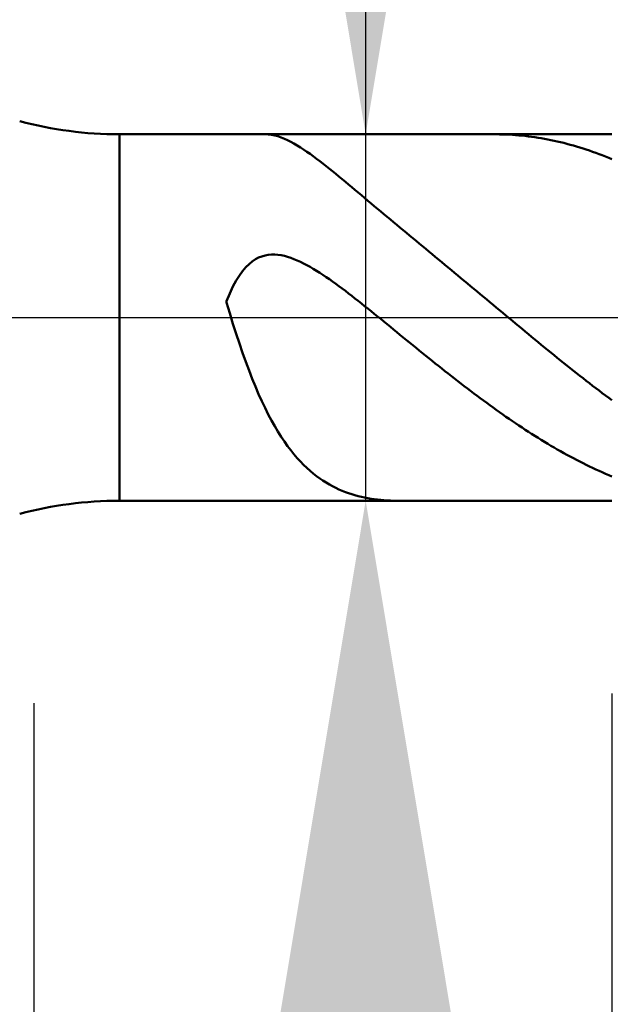
# Model space of a CAD drawing. Extents: x -17.9 to 70, y -25 to 40.
# Drawn here: x 42 to 43.5, y -1.8 to 0.8 of the extents above; entities that cross this region are included whole.
import ezdxf

# ---------------------------------------------------------------- set-up
doc = ezdxf.new("R2010")
doc.units = 0
doc.header["$MEASUREMENT"] = 0
doc.linetypes.add('LONGDASHDASH', pattern=[7, 4, -1, 1, -1])
doc.layers.get('Defpoints').update_dxf_attribs({"linetype": 'CONTINUOUS'})
for name, color, linetype, lineweight in [('1', 4, 'CONTINUOUS', 50), ('2', 7, 'CONTINUOUS', 25), ('4', 2, 'LONGDASHDASH', 25), ('NOCUT', 7, 'CONTINUOUS', 25), ('SK2', 7, 'CONTINUOUS', 25), ('SK4', 2, 'LONGDASHDASH', 25)]:
    doc.layers.add(name, color=color, linetype=linetype, lineweight=lineweight)
doc.styles.add('Monospac821 BT', font='txt', dxfattribs={"height": 3.5})
doc.dimstyles.get("Standard").update_dxf_attribs({"dimtxt": 3.5, "dimasz": 3, "dimexe": 1, "dimexo": 0.5, "dimgap": 0.8, "dimtad": 1, "dimtoh": 1, "dimzin": 1, "dimdsep": 46, "dimtxsty": 'Monospac821 BT', "dimcen": 2.5, "dimadec": 1, "dimazin": 0, "dimtfac": 1, "dimtdec": 4, "dimtix": 1, "dimtmove": 1, "dimatfit": 3, "dimfxl": 1, "dimtolj": 1, "dimtzin": 1, "dimarcsym": 0})

# ---------------------------------------------------------------- blocks, each defined once
blk = doc.blocks.new('*D0')
at = {"layer": 'Defpoints', "color": 0}
for p in [(45, 32.25), (0, 1.3), (45, 0.5)]:
    blk.add_point(p, dxfattribs=at)
at = {"layer": 'SK2', "color": 0, "lineweight": -2}
for p, q in [((0, 1.8), (0, 33.25)), ((45, 1), (45, 33.25)), ((3, 32.25), (42, 32.25))]:
    blk.add_line(p, q, dxfattribs=at)
at = {"layer": 'SK2', "color": 0}
for points in [[(3, 32.75), (3, 31.75), (0, 32.25)], [(42, 31.75), (42, 32.75), (45, 32.25)]]:
    blk.add_solid(points, dxfattribs=at)
at = {"layer": 'SK2', "color": 0, "linetype": 'ByBlock', "insert": (22.5, 34.85075), "char_height": 3.5, "attachment_point": 5}
blk.add_mtext('\\A1;45', dxfattribs=at)
blk = doc.blocks.new('*D5')
at = {"layer": '2', "color": 0, "lineweight": -2}
for p, q in [((43.5, -0.975), (43.5, -14.8375)), ((45, -1), (45, -14.8375)), ((40.5, -13.8375), (37.5, -13.8375)), ((45, -13.8375), (43.5, -13.8375)), ((45, -13.8375), (60.755, -13.8375)), ((48, -13.8375), (51, -13.8375))]:
    blk.add_line(p, q, dxfattribs=at)
at = {"layer": '2', "color": 0}
for points in [[(40.5, -14.3375), (40.5, -13.3375), (43.5, -13.8375)], [(48, -13.3375), (48, -14.3375), (45, -13.8375)]]:
    blk.add_solid(points, dxfattribs=at)
at = {"layer": 'Defpoints', "color": 0}
for p in [(43.5, -0.475), (45, -0.5), (43.5, -13.8375)]:
    blk.add_point(p, dxfattribs=at)
at = {"layer": '2', "color": 0, "linetype": 'ByBlock', "insert": (55.8775, -11.22625), "char_height": 3.5, "attachment_point": 5}
blk.add_mtext('\\A1;1.5', dxfattribs=at)
blk = doc.blocks.new('*D6')
at = {"layer": '2', "color": 0, "lineweight": -2}
for p, q in [((42.861, 0.475), (42.861, 22.7715)), ((42.861, 3.475), (42.861, 6.475)), ((42.861, -0.475), (42.861, 0.475)), ((42.861, -3.475), (42.861, -6.475))]:
    blk.add_line(p, q, dxfattribs=at)
at = {"layer": '2', "color": 0}
for points in [[(42.361, 3.475), (43.361, 3.475), (42.861, 0.475)], [(43.361, -3.475), (42.361, -3.475), (42.861, -0.475)]]:
    blk.add_solid(points, dxfattribs=at)
at = {"layer": 'Defpoints', "color": 0}
for p in [(42.222, 0.475), (42.861, 0.475), (42.222, -0.475)]:
    blk.add_point(p, dxfattribs=at)
at = {"layer": '2', "color": 0, "linetype": 'ByBlock', "insert": (40.199, 14.62325), "char_height": 3.5, "attachment_point": 5, "rotation": 90}
blk.add_mtext('\\A1;%%c0.95', dxfattribs=at)
blk = doc.blocks.new('*D7')
at = {"layer": '2', "color": 0, "lineweight": -2}
for p, q in [((41.9998, -1), (41.9998, -21.9)), ((45, -1), (45, -21.9)), ((41.9998, -20.9), (31.9568, -20.9)), ((38.9998, -20.9), (35.9998, -20.9)), ((45, -20.9), (41.9998, -20.9)), ((48, -20.9), (51, -20.9))]:
    blk.add_line(p, q, dxfattribs=at)
at = {"layer": '2', "color": 0}
for points in [[(38.9998, -21.4), (38.9998, -20.4), (41.9998, -20.9)], [(48, -20.4), (48, -21.4), (45, -20.9)]]:
    blk.add_solid(points, dxfattribs=at)
at = {"layer": 'Defpoints', "color": 0}
for p in [(41.9998, -0.5), (45, -0.5), (41.9998, -20.9)]:
    blk.add_point(p, dxfattribs=at)
at = {"layer": '2', "color": 0, "linetype": 'ByBlock', "insert": (33.9783, -18.2887), "char_height": 3.5, "attachment_point": 5}
blk.add_mtext('\\A1;3', dxfattribs=at)
blk = doc.blocks.new('*D10')
at = {"layer": '2', "color": 0, "lineweight": -2}
for p, q in [((36.2, 2.5), (36.2, 26.8)), ((45, 1), (45, 26.8)), ((33.2, 25.8), (30.2, 25.8)), ((45, 25.8), (36.2, 25.8)), ((45, 25.8), (59.335, 25.8)), ((48, 25.8), (51, 25.8))]:
    blk.add_line(p, q, dxfattribs=at)
at = {"layer": '2', "color": 0}
for points in [[(33.2, 25.3), (33.2, 26.3), (36.2, 25.8)], [(48, 26.3), (48, 25.3), (45, 25.8)]]:
    blk.add_solid(points, dxfattribs=at)
at = {"layer": 'Defpoints', "color": 0}
for p in [(36.2, 25.8), (36.2, 2), (45, 0.5)]:
    blk.add_point(p, dxfattribs=at)
at = {"layer": '2', "color": 0, "linetype": 'ByBlock', "insert": (54.3, 28.41125), "char_height": 3.5, "attachment_point": 5}
blk.add_mtext('\\A1;8.8', dxfattribs=at)

msp = doc.modelspace()

# ---------------------------------------------------------------- linework, layer by layer
at = {"layer": '1'}
for p, q in [((43.5, 0.475), (42.222, 0.475)), ((42.222, 0.475), (42.222, -0.475)), ((42.6083, 0.4747), (42.6015, 0.475)), ((42.6167, 0.4737), (42.6083, 0.4747)), ((42.625, 0.4721), (42.6167, 0.4737)), ((42.6333, 0.4698), (42.625, 0.4721)), ((42.6417, 0.467), (42.6333, 0.4698)), ((42.65, 0.4636), (42.6417, 0.467)), ((42.6583, 0.4598), (42.65, 0.4636)), ((42.6667, 0.4556), (42.6583, 0.4598)), ((43.2, 0.475), (43.1973, 0.475)), ((43.2083, 0.4749), (43.2, 0.475)), ((43.2167, 0.4747), (43.2083, 0.4749)), ((43.225, 0.4744), (43.2167, 0.4747)), ((43.2333, 0.4741), (43.225, 0.4744)), ((43.2417, 0.4736), (43.2333, 0.4741)), ((43.25, 0.473), (43.2417, 0.4736)), ((43.2583, 0.4723), (43.25, 0.473)), ((43.2667, 0.4715), (43.2583, 0.4723)), ((43.275, 0.4707), (43.2667, 0.4715)), ((43.2833, 0.4697), (43.275, 0.4707)), ((43.2917, 0.4686), (43.2833, 0.4697)), ((43.3, 0.4674), (43.2917, 0.4686)), ((43.3083, 0.4662), (43.3, 0.4674)), ((43.3167, 0.4648), (43.3083, 0.4662)), ((43.325, 0.4633), (43.3167, 0.4648)), ((43.3333, 0.4618), (43.325, 0.4633)), ((43.3417, 0.4601), (43.3333, 0.4618)), ((43.35, 0.4584), (43.3417, 0.4601)), ((42.675, 0.451), (42.6667, 0.4556)), ((42.6833, 0.4462), (42.675, 0.451)), ((42.6917, 0.441), (42.6833, 0.4462)), ((42.7, 0.4355), (42.6917, 0.441)), ((42.7083, 0.4299), (42.7, 0.4355)), ((43.3583, 0.4565), (43.35, 0.4584)), ((43.3667, 0.4545), (43.3583, 0.4565)), ((43.375, 0.4525), (43.3667, 0.4545)), ((43.3833, 0.4504), (43.375, 0.4525)), ((43.3917, 0.4481), (43.3833, 0.4504)), ((43.4, 0.4458), (43.3917, 0.4481)), ((43.4083, 0.4434), (43.4, 0.4458)), ((43.4167, 0.4409), (43.4083, 0.4434)), ((43.425, 0.4383), (43.4167, 0.4409)), ((43.4333, 0.4356), (43.425, 0.4383)), ((43.4417, 0.4328), (43.4333, 0.4356)), ((42.7167, 0.424), (42.7083, 0.4299)), ((42.725, 0.4179), (42.7167, 0.424)), ((42.7333, 0.4117), (42.725, 0.4179)), ((42.7417, 0.4054), (42.7333, 0.4117)), ((43.45, 0.4299), (43.4417, 0.4328)), ((43.4583, 0.4269), (43.45, 0.4299)), ((43.4667, 0.4238), (43.4583, 0.4269)), ((43.475, 0.4207), (43.4667, 0.4238)), ((43.4833, 0.4175), (43.475, 0.4207)), ((43.4917, 0.4141), (43.4833, 0.4175)), ((43.5, 0.4107), (43.4917, 0.4141)), ((42.75, 0.3989), (42.7417, 0.4054)), ((42.7583, 0.3924), (42.75, 0.3989)), ((42.7667, 0.3857), (42.7583, 0.3924)), ((42.775, 0.379), (42.7667, 0.3857)), ((42.7833, 0.3723), (42.775, 0.379)), ((42.7917, 0.3654), (42.7833, 0.3723)), ((42.8, 0.3586), (42.7917, 0.3654)), ((42.8083, 0.3517), (42.8, 0.3586)), ((42.8167, 0.3447), (42.8083, 0.3517)), ((42.825, 0.3378), (42.8167, 0.3447)), ((42.8333, 0.3308), (42.825, 0.3378)), ((42.8417, 0.3238), (42.8333, 0.3308)), ((42.85, 0.3169), (42.8417, 0.3238)), ((42.8583, 0.3099), (42.85, 0.3169)), ((42.8667, 0.3029), (42.8583, 0.3099)), ((42.875, 0.2959), (42.8667, 0.3029)), ((42.8833, 0.2889), (42.875, 0.2959)), ((42.8917, 0.2819), (42.8833, 0.2889)), ((42.9, 0.2749), (42.8917, 0.2819)), ((42.9083, 0.268), (42.9, 0.2749)), ((42.9167, 0.261), (42.9083, 0.268)), ((42.925, 0.254), (42.9167, 0.261)), ((42.9333, 0.2471), (42.925, 0.254)), ((42.9417, 0.2401), (42.9333, 0.2471)), ((42.95, 0.2332), (42.9417, 0.2401)), ((42.9583, 0.2262), (42.95, 0.2332)), ((42.9667, 0.2193), (42.9583, 0.2262)), ((42.975, 0.2124), (42.9667, 0.2193)), ((42.9833, 0.2055), (42.975, 0.2124)), ((42.9917, 0.1986), (42.9833, 0.2055)), ((43, 0.1916), (42.9917, 0.1986)), ((43.0083, 0.1847), (43, 0.1916)), ((43.0167, 0.1778), (43.0083, 0.1847)), ((42.5833, 0.1552), (42.575, 0.1509)), ((42.5917, 0.1585), (42.5833, 0.1552)), ((42.6, 0.1609), (42.5917, 0.1585)), ((42.6083, 0.1624), (42.6, 0.1609)), ((42.6167, 0.1632), (42.6083, 0.1624)), ((42.625, 0.1632), (42.6167, 0.1632)), ((42.6333, 0.1626), (42.625, 0.1632)), ((42.6417, 0.1613), (42.6333, 0.1626)), ((42.65, 0.1596), (42.6417, 0.1613)), ((42.6583, 0.1574), (42.65, 0.1596)), ((42.6667, 0.1547), (42.6583, 0.1574)), ((42.675, 0.1516), (42.6667, 0.1547)), ((43.025, 0.1709), (43.0167, 0.1778)), ((43.0333, 0.164), (43.025, 0.1709)), ((43.0417, 0.1571), (43.0333, 0.164)), ((43.05, 0.1502), (43.0417, 0.1571)), ((42.55, 0.1304), (42.5417, 0.1206)), ((42.5583, 0.1386), (42.55, 0.1304)), ((42.5667, 0.1454), (42.5583, 0.1386)), ((42.575, 0.1509), (42.5667, 0.1454)), ((42.6833, 0.1481), (42.675, 0.1516)), ((42.6917, 0.1444), (42.6833, 0.1481)), ((42.7, 0.1403), (42.6917, 0.1444)), ((42.7083, 0.1359), (42.7, 0.1403)), ((42.7167, 0.1313), (42.7083, 0.1359)), ((42.725, 0.1264), (42.7167, 0.1313)), ((43.0583, 0.1433), (43.05, 0.1502)), ((43.0667, 0.1364), (43.0583, 0.1433)), ((43.075, 0.1295), (43.0667, 0.1364)), ((43.0833, 0.1226), (43.075, 0.1295)), ((42.5333, 0.1092), (42.525, 0.0958)), ((42.5417, 0.1206), (42.5333, 0.1092)), ((42.7333, 0.1213), (42.725, 0.1264)), ((42.7417, 0.1161), (42.7333, 0.1213)), ((42.75, 0.1106), (42.7417, 0.1161)), ((42.7583, 0.105), (42.75, 0.1106)), ((42.7667, 0.0993), (42.7583, 0.105)), ((43.0917, 0.1157), (43.0833, 0.1226)), ((43.1, 0.1087), (43.0917, 0.1157)), ((43.1083, 0.1018), (43.1, 0.1087)), ((42.5167, 0.0804), (42.5083, 0.0627)), ((42.525, 0.0958), (42.5167, 0.0804)), ((42.775, 0.0934), (42.7667, 0.0993)), ((42.7833, 0.0874), (42.775, 0.0934)), ((42.7917, 0.0813), (42.7833, 0.0874)), ((42.8, 0.0751), (42.7917, 0.0813)), ((43.1167, 0.0949), (43.1083, 0.1018)), ((43.125, 0.088), (43.1167, 0.0949)), ((43.1333, 0.0811), (43.125, 0.088)), ((43.1417, 0.0741), (43.1333, 0.0811)), ((42.5083, 0.0627), (42.5, 0.0425)), ((42.8083, 0.0688), (42.8, 0.0751)), ((42.8167, 0.0625), (42.8083, 0.0688)), ((42.825, 0.056), (42.8167, 0.0625)), ((42.8333, 0.0495), (42.825, 0.056)), ((43.15, 0.0672), (43.1417, 0.0741)), ((43.1583, 0.0603), (43.15, 0.0672)), ((43.1667, 0.0534), (43.1583, 0.0603)), ((43.175, 0.0464), (43.1667, 0.0534)), ((42.5, 0.0425), (42.5, 0.039)), ((42.5, 0.039), (42.5083, 0.0111)), ((42.8417, 0.043), (42.8333, 0.0495)), ((42.85, 0.0364), (42.8417, 0.043)), ((42.8583, 0.0298), (42.85, 0.0364)), ((42.8667, 0.0231), (42.8583, 0.0298)), ((43.1833, 0.0395), (43.175, 0.0464)), ((43.1917, 0.0326), (43.1833, 0.0395)), ((43.2, 0.0257), (43.1917, 0.0326)), ((43.2083, 0.0187), (43.2, 0.0257)), ((42.5083, 0.0111), (42.5167, -0.016)), ((42.875, 0.0164), (42.8667, 0.0231)), ((42.8833, 0.0097), (42.875, 0.0164)), ((42.8917, 0.0029), (42.8833, 0.0097)), ((42.9, -0.0038), (42.8917, 0.0029)), ((43.2167, 0.0118), (43.2083, 0.0187)), ((43.225, 0.0049), (43.2167, 0.0118)), ((43.2333, -0.002), (43.225, 0.0049)), ((42.5167, -0.016), (42.525, -0.0422)), ((42.9083, -0.0106), (42.9, -0.0038)), ((42.9167, -0.0174), (42.9083, -0.0106)), ((42.925, -0.0242), (42.9167, -0.0174)), ((42.9333, -0.031), (42.925, -0.0242)), ((43.2417, -0.0089), (43.2333, -0.002)), ((43.25, -0.0158), (43.2417, -0.0089)), ((43.2583, -0.0227), (43.25, -0.0158)), ((43.2667, -0.0296), (43.2583, -0.0227)), ((42.525, -0.0422), (42.5333, -0.0675)), ((42.9417, -0.0379), (42.9333, -0.031)), ((42.95, -0.0447), (42.9417, -0.0379)), ((42.9583, -0.0515), (42.95, -0.0447)), ((43.275, -0.0365), (43.2667, -0.0296)), ((43.2833, -0.0433), (43.275, -0.0365)), ((43.2917, -0.0502), (43.2833, -0.0433)), ((43.3, -0.057), (43.2917, -0.0502)), ((42.5333, -0.0675), (42.5417, -0.0918)), ((42.9667, -0.0583), (42.9583, -0.0515)), ((42.975, -0.0651), (42.9667, -0.0583)), ((42.9833, -0.0719), (42.975, -0.0651)), ((42.9917, -0.0786), (42.9833, -0.0719)), ((43.3083, -0.0639), (43.3, -0.057)), ((43.3167, -0.0707), (43.3083, -0.0639)), ((43.325, -0.0775), (43.3167, -0.0707)), ((42.5417, -0.0918), (42.55, -0.1151)), ((43, -0.0854), (42.9917, -0.0786)), ((43.0083, -0.0922), (43, -0.0854)), ((43.0167, -0.0989), (43.0083, -0.0922)), ((43.025, -0.1056), (43.0167, -0.0989)), ((43.3333, -0.0843), (43.325, -0.0775)), ((43.3417, -0.091), (43.3333, -0.0843)), ((43.35, -0.0978), (43.3417, -0.091)), ((43.3583, -0.1045), (43.35, -0.0978)), ((42.55, -0.1151), (42.5583, -0.1375)), ((43.0333, -0.1123), (43.025, -0.1056)), ((43.0417, -0.119), (43.0333, -0.1123)), ((43.05, -0.1256), (43.0417, -0.119)), ((43.0583, -0.1322), (43.05, -0.1256)), ((43.3667, -0.1112), (43.3583, -0.1045)), ((43.375, -0.1179), (43.3667, -0.1112)), ((43.3833, -0.1246), (43.375, -0.1179)), ((43.3917, -0.1312), (43.3833, -0.1246)), ((42.5583, -0.1375), (42.5667, -0.1588)), ((43.0667, -0.1388), (43.0583, -0.1322)), ((43.075, -0.1454), (43.0667, -0.1388)), ((43.0833, -0.1519), (43.075, -0.1454)), ((43.0917, -0.1584), (43.0833, -0.1519)), ((43.4, -0.1378), (43.3917, -0.1312)), ((43.4083, -0.1444), (43.4, -0.1378)), ((43.4167, -0.1509), (43.4083, -0.1444)), ((43.425, -0.1574), (43.4167, -0.1509)), ((42.5667, -0.1588), (42.575, -0.1792)), ((43.1, -0.1649), (43.0917, -0.1584)), ((43.1083, -0.1713), (43.1, -0.1649)), ((43.1167, -0.1777), (43.1083, -0.1713)), ((43.125, -0.1841), (43.1167, -0.1777)), ((43.4333, -0.1639), (43.425, -0.1574)), ((43.4417, -0.1703), (43.4333, -0.1639)), ((43.45, -0.1767), (43.4417, -0.1703)), ((43.4583, -0.1831), (43.45, -0.1767)), ((42.575, -0.1792), (42.5833, -0.1985)), ((42.5833, -0.1985), (42.5917, -0.217)), ((43.1333, -0.1904), (43.125, -0.1841)), ((43.1417, -0.1967), (43.1333, -0.1904)), ((43.15, -0.2029), (43.1417, -0.1967)), ((43.1583, -0.2091), (43.15, -0.2029)), ((43.4667, -0.1894), (43.4583, -0.1831)), ((43.475, -0.1957), (43.4667, -0.1894)), ((43.4833, -0.202), (43.475, -0.1957)), ((43.4917, -0.2082), (43.4833, -0.202)), ((42.5917, -0.217), (42.6, -0.2345)), ((43.1667, -0.2153), (43.1583, -0.2091)), ((43.175, -0.2214), (43.1667, -0.2153)), ((43.1833, -0.2275), (43.175, -0.2214)), ((43.1917, -0.2335), (43.1833, -0.2275)), ((43.5, -0.2143), (43.4917, -0.2082)), ((42.6, -0.2345), (42.6083, -0.2511)), ((42.6083, -0.2511), (42.6167, -0.2668)), ((43.2, -0.2395), (43.1917, -0.2335)), ((43.2083, -0.2454), (43.2, -0.2395)), ((43.2167, -0.2512), (43.2083, -0.2454)), ((43.225, -0.2571), (43.2167, -0.2512)), ((42.6167, -0.2668), (42.625, -0.2816)), ((43.2333, -0.2628), (43.225, -0.2571)), ((43.2417, -0.2685), (43.2333, -0.2628)), ((43.25, -0.2742), (43.2417, -0.2685)), ((43.2583, -0.2798), (43.25, -0.2742)), ((43.2667, -0.2853), (43.2583, -0.2798)), ((42.625, -0.2816), (42.6333, -0.2956)), ((42.6333, -0.2956), (42.6417, -0.3089)), ((43.275, -0.2908), (43.2667, -0.2853)), ((43.2833, -0.2962), (43.275, -0.2908)), ((43.2917, -0.3015), (43.2833, -0.2962)), ((43.3, -0.3068), (43.2917, -0.3015)), ((42.6417, -0.3089), (42.65, -0.3213)), ((42.65, -0.3213), (42.6583, -0.3331)), ((43.3083, -0.312), (43.3, -0.3068)), ((43.3167, -0.3172), (43.3083, -0.312)), ((43.325, -0.3223), (43.3167, -0.3172)), ((43.3333, -0.3273), (43.325, -0.3223)), ((43.3417, -0.3322), (43.3333, -0.3273)), ((42.6583, -0.3331), (42.6667, -0.3441)), ((42.6667, -0.3441), (42.675, -0.3545)), ((42.675, -0.3545), (42.6833, -0.3642)), ((43.35, -0.3371), (43.3417, -0.3322)), ((43.3583, -0.3419), (43.35, -0.3371)), ((43.3667, -0.3467), (43.3583, -0.3419)), ((43.375, -0.3514), (43.3667, -0.3467)), ((43.3833, -0.3559), (43.375, -0.3514)), ((43.3917, -0.3605), (43.3833, -0.3559)), ((42.6833, -0.3642), (42.6917, -0.3734)), ((42.6917, -0.3734), (42.7, -0.3819)), ((42.7, -0.3819), (42.7083, -0.39)), ((43.4, -0.3649), (43.3917, -0.3605)), ((43.4083, -0.3693), (43.4, -0.3649)), ((43.4167, -0.3736), (43.4083, -0.3693)), ((43.425, -0.3778), (43.4167, -0.3736)), ((43.4333, -0.3819), (43.425, -0.3778)), ((43.4417, -0.386), (43.4333, -0.3819)), ((42.7083, -0.39), (42.7167, -0.3975)), ((42.7167, -0.3975), (42.725, -0.4045)), ((42.725, -0.4045), (42.7333, -0.411)), ((43.45, -0.3899), (43.4417, -0.386)), ((43.4583, -0.3938), (43.45, -0.3899)), ((43.4667, -0.3976), (43.4583, -0.3938)), ((43.475, -0.4013), (43.4667, -0.3976)), ((43.4833, -0.405), (43.475, -0.4013)), ((43.4917, -0.4085), (43.4833, -0.405)), ((42.7333, -0.411), (42.7417, -0.4171)), ((42.7417, -0.4171), (42.75, -0.4228)), ((42.75, -0.4228), (42.7583, -0.428)), ((42.7583, -0.428), (42.7667, -0.4329)), ((42.7667, -0.4329), (42.775, -0.4374)), ((43.5, -0.412), (43.4917, -0.4085)), ((42.775, -0.4374), (42.7833, -0.4416)), ((42.7833, -0.4416), (42.7917, -0.4455)), ((42.7917, -0.4455), (42.8, -0.4491)), ((42.8, -0.4491), (42.8083, -0.4524)), ((42.8083, -0.4524), (42.8167, -0.4554)), ((42.8167, -0.4554), (42.825, -0.4581)), ((42.825, -0.4581), (42.8333, -0.4606)), ((42.222, -0.475), (43.5, -0.475)), ((42.8333, -0.4606), (42.8417, -0.4629)), ((42.8417, -0.4629), (42.85, -0.4649)), ((42.85, -0.4649), (42.8583, -0.4667)), ((42.8583, -0.4667), (42.8667, -0.4683)), ((42.8667, -0.4683), (42.875, -0.4697)), ((42.875, -0.4697), (42.8833, -0.471)), ((42.8833, -0.471), (42.8917, -0.472)), ((42.8917, -0.472), (42.9, -0.4729)), ((42.9, -0.4729), (42.9083, -0.4736)), ((42.9083, -0.4736), (42.9167, -0.4742)), ((42.9167, -0.4742), (42.925, -0.4746)), ((42.925, -0.4746), (42.9333, -0.4749)), ((42.9333, -0.4749), (42.9417, -0.475)), ((42.9417, -0.475), (42.9448, -0.475))]:
    msp.add_line(p, q, dxfattribs=at)
for centre, start, end in [((42.222, 1.475), 255, 270), ((42.222, -1.475), 90, 105)]:
    msp.add_arc(centre, 1, start, end, dxfattribs=at)
at = {"layer": '4'}
msp.add_line((36.2, 0), (45, 0), dxfattribs=at)
at = {"layer": 'NOCUT'}
for p, q in [((43.5, 0.475), (42.222, 0.475)), ((36.2, 0), (43.5, 0))]:
    msp.add_line(p, q, dxfattribs=at)
msp.add_arc((42.222, 1.475), 1, 255, 270, dxfattribs=at)
at = {"layer": 'SK4'}
msp.add_line((-1, 0), (46, 0), dxfattribs=at)

# ---------------------------------------------------------------- dimensions: what is measured, and where the dimension line sits
at = {"layer": '2'}
for base, p1, p2, override, picture, middle in [((36.2, 25.8), (45, 0.5), (36.2, 2), {"dimtoh": 0, "dimdec": 1, "dimtmove": 0}, '*D10', (54.3, 25.8)), ((43.5, -13.8375), (45, -0.5), (43.5, -0.475), {"dimtoh": 0, "dimdec": 1, "dimtmove": 0}, '*D5', (55.8775, -13.8375)), ((41.9998, -20.9), (45, -0.5), (41.9998, -0.5), {"dimtoh": 0, "dimdec": 0, "dimtmove": 0}, '*D7', (33.9783, -20.9))]:
    dim = msp.add_linear_dim(base=base, p1=p1, p2=p2, dimstyle='STANDARD', override=override, dxfattribs=at)
    dim.commit()
    dim.dimension.update_dxf_attribs({"geometry": picture, "text_midpoint": middle, "dimtype": 160})
dim = msp.add_linear_dim(base=(42.861, 0.475), p1=(42.222, -0.475), p2=(42.222, 0.475), angle=270, text='%%c<>', dimstyle='STANDARD', override={"dimtoh": 0, "dimse1": 1, "dimse2": 1, "dimtmove": 0}, dxfattribs=at)
dim.commit()
dim.dimension.update_dxf_attribs({"geometry": '*D6', "text_midpoint": (42.861, 14.6232), "dimtype": 160})
at = {"layer": 'SK2'}
dim = msp.add_linear_dim(base=(45, 32.25), p1=(0, 1.3), p2=(45, 0.5), dimstyle='STANDARD', override={"dimtoh": 0, "dimdec": 0, "dimtmove": 0}, dxfattribs=at)
dim.commit()
dim.dimension.update_dxf_attribs({"geometry": '*D0', "text_midpoint": (22.5, 32.25), "dimtype": 160})

doc.saveas('drawing.dxf')
